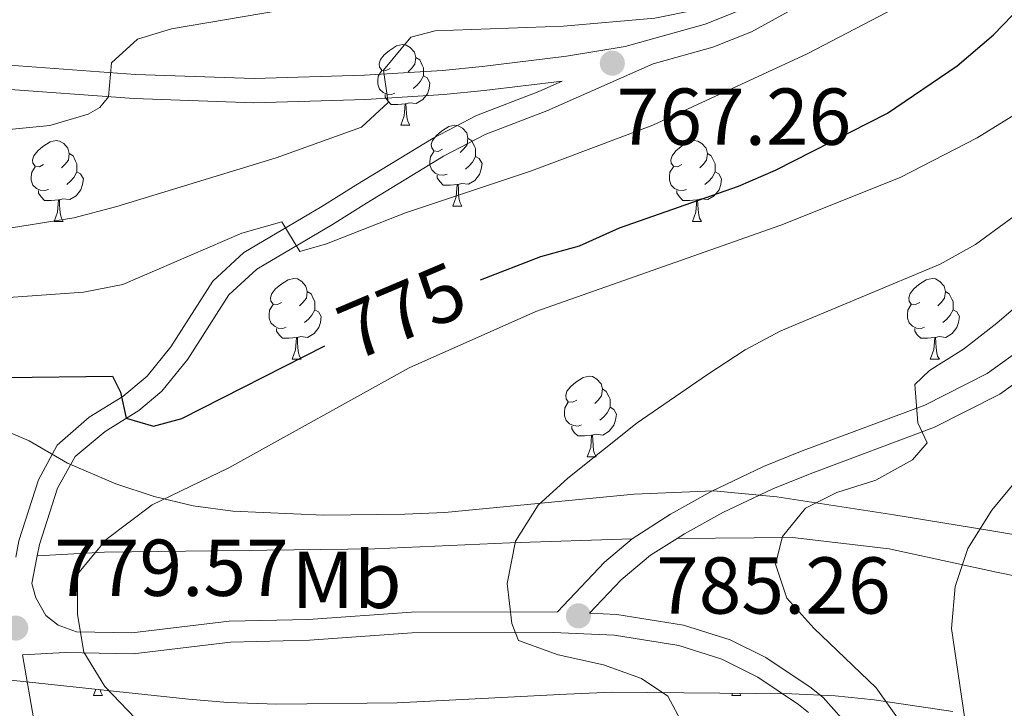
# Model space of a CAD drawing. Extents: x 585548 to 590041, y 779679 to 782707.
# Drawn here: x 587518 to 587641, y 780778 to 780864 of the extents above; entities that cross this region are included whole.
import ezdxf
from ezdxf.enums import TextEntityAlignment as Align

# ---------------------------------------------------------------- set-up
doc = ezdxf.new("R2010")
doc.units = 0
doc.header["$MEASUREMENT"] = 0
doc.linetypes.add('DGN Style 3', pattern=[66.707732, 47.64838, -19.059352])
for name, color, linetype in [('Nivel 20', 7, 'Continuous'), ('Nivel 21', 7, 'Continuous'), ('Nivel 35', 7, 'Continuous'), ('Nivel 36', 7, 'Continuous'), ('Nivel 37', 7, 'Continuous'), ('Nivel 4', 7, 'Continuous'), ('Nivel 41', 7, 'Continuous'), ('Nivel 5', 7, 'Continuous'), ('Nivel 61', 7, 'Continuous'), ('Nivel 63', 7, 'Continuous'), ('Nivel 7', 7, 'Continuous')]:
    doc.layers.add(name, color=color, linetype=linetype)
doc.styles.add('Style-arial', font='arial.shx', dxfattribs={"bigfont": 'arialbig.shx'})
doc.styles.add('Style-ariali', font='ariali.shx', dxfattribs={"bigfont": 'arialibig.shx'})
doc.styles.add('Style-arialn', font='arialn.shx', dxfattribs={"bigfont": 'arialnbig.shx'})
doc.linetypes.add('5zonar', pattern='A,-5,[1,dgnlstyle.shx,S=0.08,R=0,X=0,Y=0],-5', length=10)

# ---------------------------------------------------------------- blocks, each defined once
blk = doc.blocks.new('5PATER_1')
at = {"layer": 'Nivel 7', "linetype": 'Continuous', "lineweight": 0}
h = blk.add_hatch(color=19, dxfattribs=at)
edge = h.paths.add_edge_path()
edge.add_ellipse((0, 0), major_axis=(-1.1, -1.11), ratio=0.999422, start_angle=0, end_angle=360)

msp = doc.modelspace()

# ---------------------------------------------------------------- linework, layer by layer
at = {"layer": 'Nivel 20', "color": 19, "linetype": 'Continuous', "lineweight": 0, "ltscale": 0.5}
for points in [[(587520.442, 780797.268, 779.106), (587528.787, 780797.714, 780.423), (587562.375, 780798.126, 782.854), (587579.183, 780798.903, 784.435), (587594.386, 780799.373, 786.444)], [(587599.973, 780799.422, 786.712), (587614.323, 780799.551, 790.731), (587626.33, 780798.156, 793.044), (587639.657, 780795.24, 796.031), (587652.515, 780792.646, 799.663), (587666.369, 780789.906, 804.055), (587696.244, 780784.077, 814.656), (587711.122, 780781.485, 819.458), (587728.541, 780778.424, 825.55)]]:
    msp.add_polyline3d(points, dxfattribs=at)
at = {"layer": 'Nivel 21', "color": 19, "linetype": 'DGN Style 3', "lineweight": 0}
for points in [[(587594.386, 780799.373, 786.444), (587599.128, 780802.445, 786.745), (587604.197, 780805.284, 787.592), (587610.704, 780808.366, 788.664), (587615.311, 780810.238, 789.211), (587630.753, 780816.015, 790.107), (587638.495, 780819.952, 790.597), (587646.489, 780825.682, 791.171), (587662.018, 780838.225, 792.352), (587668.85, 780844.318, 792.9), (587681.343, 780857.994, 793.955), (587705.369, 780885.182, 796.512), (587721.278, 780904.402, 798.078), (587726.166, 780909.861, 798.47), (587733.186, 780916.963, 799.003), (587740.497, 780923.765, 799.557), (587751.554, 780932.842, 800.553), (587760.194, 780938.149, 801.241), (587769.304, 780942.511, 801.916), (587779.195, 780946.476, 802.55), (587793.339, 780951.545, 803.421), (587802.744, 780954.483, 804.099), (587807.606, 780955.613, 804.396), (587823.027, 780957.447, 804.792)], [(587641.753, 780910.466, 764.974), (587639.171, 780904.666, 765.071), (587632.6, 780891.558, 765.052), (587627.88, 780883.48, 765.026), (587624.985, 780879.594, 765.027), (587619.717, 780873.563, 765.026), (587616.156, 780870.326, 765.061), (587612.218, 780867.504, 765.326), (587607.914, 780865.152, 765.792), (587603.462, 780863.371, 766.263), (587593.498, 780860.597, 767.258), (587586.215, 780859.38, 767.385), (587575.752, 780858.098, 766.974), (587570.796, 780857.629, 766.468), (587561.126, 780857.023, 764.213), (587547.377, 780856.602, 761.929), (587532.637, 780857.113, 760.348), (587515.857, 780858.35, 757.376)], [(587517.758, 780797.124, 779.201), (587518.151, 780799.12, 778.964), (587520.579, 780806.72, 777.58), (587522.895, 780811.026, 776.543), (587526.878, 780814.517, 775.291), (587531.059, 780817.099, 774.123), (587534.089, 780819.623, 773.392), (587537.045, 780823.26, 772.776), (587542.24, 780831.42, 771.489), (587546.119, 780834.971, 770.922), (587555.801, 780840.693, 769.263), (587560.027, 780843.339, 768.798), (587569.644, 780849.218, 768.467), (587575.049, 780852.029, 768.355), (587582.787, 780855.008, 767.857), (587585.683, 780856.289, 767.721)], [(587525.301, 780787.836, 780.369), (587532.196, 780787.703, 781.373), (587544.277, 780789.148, 782.222), (587554.147, 780789.362, 783.1), (587566.955, 780790.283, 783.833), (587585.087, 780790.307, 784.89), (587590.947, 780796.466, 786.087), (587594.386, 780799.373, 786.444)], [(587589.059, 780790.131, 785.265), (587592.467, 780789.98, 785.414), (587600.776, 780788.643, 785.795), (587606.542, 780786.828, 786.146), (587611.008, 780784.617, 786.572), (587616.629, 780780.854, 787.032), (587618.102, 780779.669, 787.142), (587622.607, 780774.652, 787.522)]]:
    msp.add_polyline3d(points, dxfattribs=at)
at = {"layer": 'Nivel 21', "color": 19, "linetype": 'Continuous', "lineweight": 0}
for points in [[(587599.973, 780799.422, 786.712), (587600.896, 780800.001, 786.773), (587605.653, 780802.66, 787.607), (587611.881, 780805.605, 788.664), (587616.488, 780807.477, 789.22), (587631.972, 780813.268, 790.107), (587640.058, 780817.381, 790.597), (587648.176, 780823.191, 791.16), (587663.846, 780835.839, 792.342), (587670.844, 780842.069, 792.892), (587683.503, 780855.909, 793.952), (587707.65, 780883.233, 796.512), (587723.554, 780902.448, 798.079), (587728.327, 780907.778, 798.47), (587735.349, 780914.877, 799.007), (587742.664, 780921.674, 799.568), (587753.329, 780930.419, 800.553), (587761.733, 780935.568, 801.252), (587770.609, 780939.805, 801.923), (587780.314, 780943.69, 802.551)], [(587520.442, 780797.268, 779.106), (587520.724, 780798.684, 778.927), (587522.968, 780805.667, 777.58), (587525.161, 780809.614, 776.454), (587528.88, 780812.747, 775.252), (587533.057, 780815.338, 774.112), (587535.908, 780817.738, 773.392), (587539.158, 780821.737, 772.776), (587544.249, 780829.735, 771.489), (587547.714, 780832.906, 770.922), (587557.144, 780838.466, 769.263), (587561.37, 780841.112, 768.787), (587570.913, 780846.947, 768.467), (587576.12, 780849.656, 768.355), (587583.78, 780852.605, 767.857), (587597.004, 780858.458, 767.239), (587604.425, 780860.524, 766.263), (587609.195, 780862.433, 765.792), (587613.817, 780864.959, 765.326)], [(587515.312, 780855.388, 757.351), (587532.474, 780854.116, 760.348), (587547.37, 780853.601, 761.929), (587561.265, 780854.026, 764.213), (587570.99, 780854.633, 766.459), (587576.003, 780855.106, 766.971), (587585.683, 780856.289, 767.721)], [(587589.059, 780790.131, 785.265), (587593.004, 780794.277, 786.087), (587596.665, 780797.35, 786.495), (587599.973, 780799.422, 786.712)], [(587525.301, 780787.836, 780.369), (587523.042, 780788.641, 779.893), (587521.489, 780789.87, 779.805), (587520.257, 780792.036, 779.6), (587519.758, 780793.822, 779.542), (587520.442, 780797.268, 779.106)], [(587520.151, 780776.186, 779.405), (587518.623, 780784.942, 779.534), (587523.886, 780785.265, 780.134), (587532.355, 780785.104, 781.373), (587544.46, 780786.551, 782.222), (587554.268, 780786.765, 783.1), (587567.052, 780787.684, 783.833), (587584.547, 780787.728, 784.799), (587592.202, 780787.389, 785.414), (587600.177, 780786.106, 785.795), (587605.543, 780784.417, 786.146), (587609.997, 780782.189, 786.601), (587615.074, 780778.769, 787.032), (587616.309, 780777.776, 787.142)]]:
    msp.add_polyline3d(points, dxfattribs=at)
at = {"layer": 'Nivel 35', "color": 92, "linetype": '5zonar', "lineweight": 0, "ltscale": 0.5}
for points in [[(587530.195, 780806.23, 785.545), (587524.191, 780808.778, 785.65), (587519.445, 780811.585, 785.65), (587505.621, 780817.432, 785.573)], [(587785.979, 780774.134, 850.952), (587771.863, 780775.283, 846), (587768.096, 780775.797, 844.51), (587762.648, 780777.197, 842.226), (587748.997, 780779.613, 836.563), (587731.622, 780782.472, 829.82), (587701.319, 780786.98, 820.439), (587692.077, 780789.053, 817.344), (587678.295, 780793.029, 812.691), (587669.081, 780795.317, 809.583), (587638.855, 780800.412, 799.237), (587626.912, 780802.37, 795.948), (587612.342, 780804.601, 793.191), (587604.495, 780805.361, 791.823), (587594.639, 780804.94, 790.166), (587571.095, 780802.67, 786.184), (587566.112, 780802.434, 785.686), (587556.076, 780802.33, 785.17), (587544.754, 780802.824, 785.123), (587539.828, 780803.472, 785.228), (587534.973, 780804.635, 785.388), (587530.195, 780806.23, 785.545)], [(587510.892, 780782.469, 788.988), (587539.241, 780779.45, 791.331), (587544.123, 780779.046, 792.353), (587550.196, 780778.816, 792.876), (587565.17, 780778.975, 793.844), (587586.226, 780780.074, 796.008), (587591.834, 780780.319, 796.836), (587614.207, 780780.105, 800.585), (587619.595, 780779.876, 802.107), (587624.455, 780779.369, 803.116), (587634.216, 780777.903, 804.818)]]:
    msp.add_polyline3d(points, dxfattribs=at)
at = {"layer": 'Nivel 36', "color": 92, "linetype": 'Continuous', "lineweight": 0, "flags": 128}
for points in [[(587564.311, 780857.858), (587563.781, 780857.593), (587563.251, 780857.648), (587562.986, 780858.018), (587562.931, 780858.443), (587563.091, 780858.963), (587563.571, 780859.558), (587564.206, 780860.088), (587565.106, 780860.673), (587565.851, 780860.833), (587566.276, 780860.778), (587566.806, 780860.463), (587567.336, 780859.878), (587567.496, 780859.238), (587567.386, 780858.388), (587566.961, 780857.858), (587566.541, 780857.433)], [(587567.496, 780859.238), (587567.971, 780858.923), (587568.286, 780858.283), (587568.446, 780857.963), (587568.446, 780857.383), (587568.446, 780856.958), (587568.076, 780856.268), (587567.656, 780855.788), (587567.176, 780855.368)], [(587564.896, 780854.778), (587564.471, 780854.618), (587563.886, 780854.678), (587563.411, 780854.888), (587562.986, 780855.313), (587562.771, 780855.898), (587562.771, 780856.318), (587562.826, 780856.903), (587563.251, 780857.593)], [(587568.446, 780856.958), (587568.901, 780856.708), (587569.246, 780856.093), (587569.136, 780855.368), (587568.926, 780854.728), (587568.341, 780853.988), (587567.546, 780853.508), (587566.696, 780853.613), (587566.266, 780853.483)], [(587566.156, 780853.483), (587565.266, 780853.398), (587564.421, 780853.398), (587563.996, 780853.828), (587563.676, 780854.303), (587563.676, 780854.618)], [(587565.611, 780850.798), (587566.046, 780851.958), (587566.156, 780853.483), (587566.266, 780853.483), (587566.301, 780852.898), (587566.336, 780852.213), (587566.406, 780851.598), (587566.521, 780851.198), (587566.736, 780850.798)], [(587565.611, 780850.798), (587566.736, 780850.798)], [(587570.786, 780847.823), (587570.256, 780847.558), (587569.726, 780847.613), (587569.461, 780847.983), (587569.406, 780848.408), (587569.566, 780848.928), (587570.046, 780849.523), (587570.681, 780850.053), (587571.581, 780850.638), (587572.326, 780850.798), (587572.751, 780850.743), (587573.281, 780850.428), (587573.811, 780849.843), (587573.971, 780849.203), (587573.861, 780848.353), (587573.436, 780847.823), (587573.016, 780847.398)], [(587521.231, 780845.918), (587520.701, 780845.653), (587520.171, 780845.708), (587519.906, 780846.078), (587519.851, 780846.503), (587520.011, 780847.023), (587520.491, 780847.618), (587521.126, 780848.148), (587522.026, 780848.733), (587522.771, 780848.893), (587523.196, 780848.838), (587523.726, 780848.523), (587524.256, 780847.938), (587524.416, 780847.298), (587524.306, 780846.448), (587523.881, 780845.918), (587523.461, 780845.493)], [(587573.971, 780849.203), (587574.446, 780848.888), (587574.761, 780848.248), (587574.921, 780847.928), (587574.921, 780847.348), (587574.921, 780846.923), (587574.551, 780846.233), (587574.131, 780845.753), (587573.651, 780845.333)], [(587600.558, 780845.918), (587600.028, 780845.653), (587599.498, 780845.708), (587599.233, 780846.078), (587599.178, 780846.503), (587599.338, 780847.023), (587599.818, 780847.618), (587600.453, 780848.148), (587601.353, 780848.733), (587602.098, 780848.893), (587602.523, 780848.838), (587603.053, 780848.523), (587603.583, 780847.938), (587603.743, 780847.298), (587603.633, 780846.448), (587603.208, 780845.918), (587602.788, 780845.493)], [(587524.416, 780847.298), (587524.891, 780846.983), (587525.206, 780846.343), (587525.366, 780846.023), (587525.366, 780845.443), (587525.366, 780845.018), (587524.996, 780844.328), (587524.576, 780843.848), (587524.096, 780843.428)], [(587571.371, 780844.743), (587570.946, 780844.583), (587570.361, 780844.643), (587569.886, 780844.853), (587569.461, 780845.278), (587569.246, 780845.863), (587569.246, 780846.283), (587569.301, 780846.868), (587569.726, 780847.558)], [(587603.743, 780847.298), (587604.218, 780846.983), (587604.533, 780846.343), (587604.693, 780846.023), (587604.693, 780845.443), (587604.693, 780845.018), (587604.323, 780844.328), (587603.903, 780843.848), (587603.423, 780843.428)], [(587574.921, 780846.923), (587575.376, 780846.673), (587575.721, 780846.058), (587575.611, 780845.333), (587575.401, 780844.693), (587574.816, 780843.953), (587574.021, 780843.473), (587573.171, 780843.578), (587572.741, 780843.448)], [(587521.816, 780842.838), (587521.391, 780842.678), (587520.806, 780842.738), (587520.331, 780842.948), (587519.906, 780843.373), (587519.691, 780843.958), (587519.691, 780844.378), (587519.746, 780844.963), (587520.171, 780845.653)], [(587525.366, 780845.018), (587525.821, 780844.768), (587526.166, 780844.153), (587526.056, 780843.428), (587525.846, 780842.788), (587525.261, 780842.048), (587524.466, 780841.568), (587523.616, 780841.673), (587523.186, 780841.543)], [(587601.143, 780842.838), (587600.718, 780842.678), (587600.133, 780842.738), (587599.658, 780842.948), (587599.233, 780843.373), (587599.018, 780843.958), (587599.018, 780844.378), (587599.073, 780844.963), (587599.498, 780845.653)], [(587604.693, 780845.018), (587605.148, 780844.768), (587605.493, 780844.153), (587605.383, 780843.428), (587605.173, 780842.788), (587604.588, 780842.048), (587603.793, 780841.568), (587602.943, 780841.673), (587602.513, 780841.543)], [(587572.631, 780843.448), (587571.741, 780843.363), (587570.896, 780843.363), (587570.471, 780843.793), (587570.151, 780844.268), (587570.151, 780844.583)], [(587523.076, 780841.543), (587522.186, 780841.458), (587521.341, 780841.458), (587520.916, 780841.888), (587520.596, 780842.363), (587520.596, 780842.678)], [(587572.086, 780840.763), (587572.521, 780841.923), (587572.631, 780843.448), (587572.741, 780843.448), (587572.776, 780842.863), (587572.811, 780842.178), (587572.881, 780841.563), (587572.996, 780841.163), (587573.211, 780840.763)], [(587602.403, 780841.543), (587601.513, 780841.458), (587600.668, 780841.458), (587600.243, 780841.888), (587599.923, 780842.363), (587599.923, 780842.678)], [(587522.531, 780838.858), (587522.966, 780840.018), (587523.076, 780841.543), (587523.186, 780841.543), (587523.221, 780840.958), (587523.256, 780840.273), (587523.326, 780839.658), (587523.441, 780839.258), (587523.656, 780838.858)], [(587601.858, 780838.858), (587602.293, 780840.018), (587602.403, 780841.543), (587602.513, 780841.543), (587602.548, 780840.958), (587602.583, 780840.273), (587602.653, 780839.658), (587602.768, 780839.258), (587602.983, 780838.858)], [(587572.086, 780840.763), (587573.211, 780840.763)], [(587522.531, 780838.858), (587523.656, 780838.858)], [(587601.858, 780838.858), (587602.983, 780838.858)], [(587550.808, 780828.775), (587550.278, 780828.51), (587549.748, 780828.565), (587549.483, 780828.935), (587549.428, 780829.36), (587549.588, 780829.88), (587550.068, 780830.475), (587550.703, 780831.005), (587551.603, 780831.59), (587552.348, 780831.75), (587552.773, 780831.695), (587553.303, 780831.38), (587553.833, 780830.795), (587553.993, 780830.155), (587553.883, 780829.305), (587553.458, 780828.775), (587553.038, 780828.35)], [(587630.135, 780828.775), (587629.605, 780828.51), (587629.075, 780828.565), (587628.81, 780828.935), (587628.755, 780829.36), (587628.915, 780829.88), (587629.395, 780830.475), (587630.03, 780831.005), (587630.93, 780831.59), (587631.675, 780831.75), (587632.1, 780831.695), (587632.63, 780831.38), (587633.16, 780830.795), (587633.32, 780830.155), (587633.21, 780829.305), (587632.785, 780828.775), (587632.365, 780828.35)], [(587553.993, 780830.155), (587554.468, 780829.84), (587554.783, 780829.2), (587554.943, 780828.88), (587554.943, 780828.3), (587554.943, 780827.875), (587554.573, 780827.185), (587554.153, 780826.705), (587553.673, 780826.285)], [(587633.32, 780830.155), (587633.795, 780829.84), (587634.11, 780829.2), (587634.27, 780828.88), (587634.27, 780828.3), (587634.27, 780827.875), (587633.9, 780827.185), (587633.48, 780826.705), (587633, 780826.285)], [(587551.393, 780825.695), (587550.968, 780825.535), (587550.383, 780825.595), (587549.908, 780825.805), (587549.483, 780826.23), (587549.268, 780826.815), (587549.268, 780827.235), (587549.323, 780827.82), (587549.748, 780828.51)], [(587554.943, 780827.875), (587555.398, 780827.625), (587555.743, 780827.01), (587555.633, 780826.285), (587555.423, 780825.645), (587554.838, 780824.905), (587554.043, 780824.425), (587553.193, 780824.53), (587552.763, 780824.4)], [(587630.72, 780825.695), (587630.295, 780825.535), (587629.71, 780825.595), (587629.235, 780825.805), (587628.81, 780826.23), (587628.595, 780826.815), (587628.595, 780827.235), (587628.65, 780827.82), (587629.075, 780828.51)], [(587634.27, 780827.875), (587634.725, 780827.625), (587635.07, 780827.01), (587634.96, 780826.285), (587634.75, 780825.645), (587634.165, 780824.905), (587633.37, 780824.425), (587632.52, 780824.53), (587632.09, 780824.4)], [(587552.653, 780824.4), (587551.763, 780824.315), (587550.918, 780824.315), (587550.493, 780824.745), (587550.173, 780825.22), (587550.173, 780825.535)], [(587631.98, 780824.4), (587631.09, 780824.315), (587630.245, 780824.315), (587629.82, 780824.745), (587629.5, 780825.22), (587629.5, 780825.535)], [(587552.108, 780821.715), (587552.543, 780822.875), (587552.653, 780824.4), (587552.763, 780824.4), (587552.798, 780823.815), (587552.833, 780823.13), (587552.903, 780822.515), (587553.018, 780822.115), (587553.233, 780821.715)], [(587631.435, 780821.715), (587631.87, 780822.875), (587631.98, 780824.4), (587632.09, 780824.4), (587632.125, 780823.815), (587632.16, 780823.13), (587632.23, 780822.515), (587632.345, 780822.115), (587632.56, 780821.715)], [(587552.108, 780821.715), (587553.233, 780821.715)], [(587631.435, 780821.715), (587632.56, 780821.715)], [(587587.499, 780816.635), (587586.969, 780816.37), (587586.439, 780816.425), (587586.174, 780816.795), (587586.119, 780817.22), (587586.279, 780817.74), (587586.759, 780818.335), (587587.394, 780818.865), (587588.294, 780819.45), (587589.039, 780819.61), (587589.464, 780819.555), (587589.994, 780819.24), (587590.524, 780818.655), (587590.684, 780818.015), (587590.574, 780817.165), (587590.149, 780816.635), (587589.729, 780816.21)], [(587590.684, 780818.015), (587591.159, 780817.7), (587591.474, 780817.06), (587591.634, 780816.74), (587591.634, 780816.16), (587591.634, 780815.735), (587591.264, 780815.045), (587590.844, 780814.565), (587590.364, 780814.145)], [(587588.084, 780813.555), (587587.659, 780813.395), (587587.074, 780813.455), (587586.599, 780813.665), (587586.174, 780814.09), (587585.959, 780814.675), (587585.959, 780815.095), (587586.014, 780815.68), (587586.439, 780816.37)], [(587591.634, 780815.735), (587592.089, 780815.485), (587592.434, 780814.87), (587592.324, 780814.145), (587592.114, 780813.505), (587591.529, 780812.765), (587590.734, 780812.285), (587589.884, 780812.39), (587589.454, 780812.26)], [(587589.344, 780812.26), (587588.454, 780812.175), (587587.609, 780812.175), (587587.184, 780812.605), (587586.864, 780813.08), (587586.864, 780813.395)], [(587588.799, 780809.575), (587589.234, 780810.735), (587589.344, 780812.26), (587589.454, 780812.26), (587589.489, 780811.675), (587589.524, 780810.99), (587589.594, 780810.375), (587589.709, 780809.975), (587589.924, 780809.575)], [(587588.799, 780809.575), (587589.924, 780809.575)], [(587527.44, 780779.912), (587527.727, 780780.676)], [(587528.262, 780780.619), (587528.35, 780780.312), (587528.565, 780779.912)], [(587606.767, 780779.912), (587606.866, 780780.175)], [(587607.755, 780780.167), (587607.892, 780779.912)], [(587527.44, 780779.912), (587528.565, 780779.912)], [(587606.767, 780779.912), (587607.892, 780779.912)]]:
    msp.add_lwpolyline(points, dxfattribs=at)
at = {"layer": 'Nivel 4', "color": 25, "linetype": 'Continuous', "lineweight": 30, "elevation": 775, "flags": 128}
for points in [[(587575.548, 780831.579), (587583.025, 780834.48), (587587.839, 780835.832), (587592.802, 780838.062), (587607.615, 780843.23), (587612.206, 780845.209), (587626.104, 780852.326), (587634.777, 780858.201), (587639.282, 780862.059), (587642.776, 780865.634), (587645.998, 780869.949), (587648.739, 780874.411), (587653.962, 780884.387), (587674.009, 780928.565), (587681.727, 780942.921), (587687.471, 780951.952), (587700.208, 780970.64), (587706.996, 780978.524), (587711.049, 780982.506), (587719.752, 780989.341), (587723.939, 780992.076), (587761.9, 781011.343), (587771.032, 781016.435), (587780.222, 781022.371)], [(587516.506, 780819.426), (587529.801, 780819.614), (587530.798, 780817.623), (587531.504, 780814.403), (587534.902, 780813.41), (587538.415, 780814.351), (587556.169, 780823.386)]]:
    msp.add_lwpolyline(points, dxfattribs=at)
at = {"layer": 'Nivel 5', "color": 25, "linetype": 'Continuous', "lineweight": 0, "flags": 128}
for points, elevation in [([(587636.307, 780773.014), (587634.068, 780788.219), (587634.531, 780793.452), (587636.102, 780798.195), (587639.091, 780802.944), (587642.268, 780806.804), (587653.6, 780819.005), (587671.036, 780838.678), (587678.231, 780847.55), (587685.188, 780855.065), (587692.35, 780863.797), (587695.956, 780869.529), (587693.494, 780872.396), (587694.837, 780876.79), (587701.154, 780885.698), (587709.455, 780898.822), (587718.36, 780911.686), (587724.665, 780920.626), (587734.785, 780933.93), (587745.727, 780944.6), (587758.193, 780954.275), (587781.856, 780968.078)], 795), ([(587513.105, 780849.885), (587522.006, 780850.771), (587526.754, 780852.184), (587528.212, 780853.003), (587529.273, 780854.357), (587529.679, 780858.574), (587532.898, 780861.505), (587537.113, 780862.797), (587568.614, 780868.189), (587594.701, 780873.566), (587600.223, 780875.368), (587604.899, 780877.652), (587609.486, 780880.61), (587613.523, 780884.245), (587620.31, 780892.334), (587625.745, 780900.749), (587637.206, 780924.093), (587646.848, 780947.646)], 760), ([(587515.108, 780837.705), (587524.998, 780839.279), (587530.333, 780840.706), (587550.138, 780846.764), (587560.72, 780850.574), (587564.055, 780853.622), (587563.466, 780857.663), (587566.859, 780861.766), (587569.904, 780862.53), (587585.833, 780863.13), (587597.194, 780864.136), (587602.523, 780865.196), (587607.147, 780867.091), (587614.114, 780870.653), (587625.408, 780881.323), (587627.833, 780885.696), (587629.767, 780890.322), (587633.358, 780897.436), (587639.558, 780912.333), (587644.145, 780921.819)], 765), ([(587509.865, 780828.901), (587526.183, 780830.042), (587531.088, 780831.013), (587545.855, 780837.381), (587550.832, 780838.792), (587553.061, 780835.104), (587556.398, 780836.044), (587566.191, 780839.923), (587581.849, 780845.134), (587596.959, 780850.802), (587616.115, 780859.702), (587630.066, 780866.972), (587634.905, 780870.671), (587643.155, 780878.761)], 770), ([(587532.603, 780777.101), (587528.851, 780781.022), (587526.225, 780785.273), (587525.446, 780789.979), (587525.445, 780794.985), (587528.989, 780799.304), (587534.723, 780803.621), (587544.229, 780808.211), (587566.676, 780820.642), (587582.397, 780827.632), (587612.837, 780838.388), (587627.694, 780844.312), (587637.24, 780849.248), (587647.322, 780855.453)], 780), ([(587601.05, 780775.654), (587598.821, 780779.81), (587595.539, 780782.033), (587590.823, 780783.698), (587585.17, 780784.951), (587580.249, 780786.762), (587579.427, 780788.87), (587578.828, 780793.841), (587579.863, 780799.082), (587582.693, 780803.573), (587586.391, 780806.938), (587595.005, 780813.799), (587603.728, 780819.83), (587608.444, 780822.866), (587612.848, 780825.231), (587632.681, 780833.548), (587637.058, 780835.964), (587649.596, 780845.16)], 785), ([(587627.657, 780776.723), (587624.714, 780780.878), (587616.958, 780788.264), (587613.608, 780792.018), (587612.199, 780796.234), (587613.074, 780799.69), (587615.94, 780803.207), (587619.804, 780805.143), (587624.664, 780806.67), (587629.222, 780809.195), (587631.043, 780811.303), (587629.87, 780813.82), (587629.514, 780818.564), (587631.328, 780820.323), (587635.563, 780822.981), (587639.72, 780826.211), (587659.97, 780843.6)], 790)]:
    msp.add_lwpolyline(points, dxfattribs=dict(at, elevation=elevation))
at = {"layer": 'Nivel 61', "color": 19, "linetype": 'Continuous', "lineweight": 0}
msp.add_3dface([(586472.83, 780084.6), (586443.42, 782398.19), (589829.34, 782442), (589859.89, 780128.41)], dxfattribs=at)
at = {"layer": 'Nivel 63', "color": 7, "linetype": 'Continuous', "lineweight": 0}
msp.add_3dface([(585586.567, 779679.25), (590041.189, 779736.868), (590002.777, 782706.631), (585548.154, 782649.012)], dxfattribs=at)

# ---------------------------------------------------------------- block references
at = {"layer": 'Nivel 7', "color": 19, "linetype": 'Continuous', "lineweight": 0}
for p in [(587591.914, 780858.516, 767.258), (587587.703, 780789.813, 785.265), (587517.766, 780788.292, 779.571)]:
    msp.add_blockref('5PATER_1', p, dxfattribs=at)

# ---------------------------------------------------------------- texts
at = {"layer": 'Nivel 37', "color": 92, "linetype": 'Continuous', "lineweight": 0, "style": 'Style-arialn'}
msp.add_text('Mb', height=7, dxfattribs=at).set_placement((587558.889, 780794.276, 782.779), align=Align.MIDDLE_CENTER)
at = {"layer": 'Nivel 41', "color": 19, "linetype": 'Continuous', "lineweight": 0, "style": 'Style-arial'}
for s, p in [('767.26', (587592.461, 780848.374, 767.258)), ('779.57', (587522.536, 780792.292, 779.571)), ('785.26', (587597.353, 780790.083, 785.265))]:
    msp.add_text(s, height=7, dxfattribs=at).set_placement(p)
at = {"layer": 'Nivel 41', "color": 25, "linetype": 'Continuous', "lineweight": 0, "style": 'Style-ariali'}
msp.add_text('775', height=7, rotation=23, dxfattribs=at).set_placement((587565.761, 780827.715, 775), align=Align.MIDDLE_CENTER)

doc.saveas('drawing.dxf')
